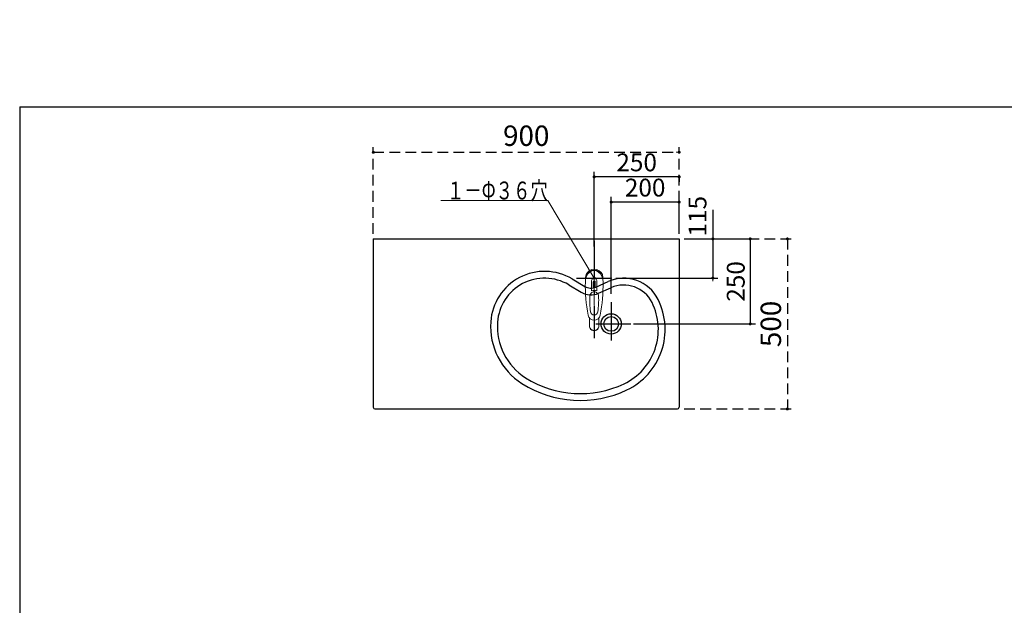
# Model space of a CAD drawing. Units: millimetres. Extents: x 158 to 5299, y -578 to 3965.
# Drawn here: x 158 to 3055, y 2243 to 3965 of the extents above; entities that cross this region are included whole.
import ezdxf

# ---------------------------------------------------------------- set-up
doc = ezdxf.new("R2010")
doc.units = ezdxf.units.MM
doc.header["$LTSCALE"] = 3.75
doc.linetypes.add('DASHDOT', pattern=[50.5, 30, -9, 2.5, -9])
doc.linetypes.add('HIDDEN', pattern=[12.6, 8.4, -4.2])
for name, color, linetype, lineweight in [('40', 7, 'Continuous', 9), ('マーク', 214, 'Continuous', 9), ('レイヤ11', 251, 'Continuous', 9), ('レイヤ18', 212, 'Continuous', 9), ('レイヤ_1', 7, 'Continuous', 9), ('レイヤ_5', 94, 'Continuous', 9), ('レイヤ_6', 14, 'Continuous', 9), ('レイヤ_7', 4, 'Continuous', 9)]:
    doc.layers.add(name, color=color, linetype=linetype, lineweight=lineweight)
doc.styles.get("Standard").update_dxf_attribs({"font": 'txt', "bigfont": 'bigfont'})
doc.styles.add('ＭＳ ゴシック', font='txt')
doc.dimstyles.get("Standard").update_dxf_attribs({"dimtxt": 0.18, "dimasz": 0.18, "dimexe": 0.18, "dimexo": 0.0625, "dimgap": 0.09, "dimtad": 0, "dimtih": 1, "dimtoh": 1, "dimdec": 4, "dimzin": 0, "dimdsep": 46, "dimtxsty": 'Standard', "dimcen": 0.09, "dimadec": 0, "dimazin": 0, "dimtfac": 1, "dimtdec": 4, "dimtofl": 0, "dimtmove": 0, "dimatfit": 3, "dimfxl": 1, "dimtolj": 1, "dimtzin": 0, "dimarcsym": 0})

# ---------------------------------------------------------------- blocks, each defined once
blk = doc.blocks.new('_DOT')
at = {"color": 0}
blk.add_line((-0.5, 0), (-1, 0), dxfattribs=at)
at = {"color": 0, "const_width": 0.5}
blk.add_lwpolyline([(-0.25, 0, 1), (0.25, 0, 1)], format="xyb", close=True, dxfattribs=at)
blk = doc.blocks.new('Dim8')
at = {"layer": 'レイヤ18', "color": 212, "linetype": 'HIDDEN', "lineweight": 25}
for p, q in [((2113.4, 3320), (2432, 3320)), ((2417, 3320), (2417, 2820)), ((2113.4, 2820), (2432, 2820))]:
    blk.add_line(p, q, dxfattribs=at)
at = {"layer": 'レイヤ18', "color": 212, "linetype": 'HIDDEN', "lineweight": 25, "xscale": 9, "yscale": 9, "zscale": 9}
for p, rotation in [((2417, 3320), 89.99999999999991), ((2417, 2820), 269.9999999999998)]:
    blk.add_blockref('_DOT', p, dxfattribs=dict(at, rotation=rotation))
at = {"layer": 'レイヤ18', "color": 212, "linetype": 'Continuous', "lineweight": 9, "insert": (2417, 3070), "char_height": 60, "width": 771.429, "attachment_point": 8, "rotation": 90, "style": 'ＭＳ ゴシック'}
blk.add_mtext('500', dxfattribs=at)
blk = doc.blocks.new('Dim9')
at = {"layer": 'レイヤ18', "color": 212, "linetype": 'HIDDEN', "lineweight": 25}
for p, q in [((1198.4, 3335), (1198.4, 3589.7)), ((1198.4, 3574.7), (2098.4, 3574.7)), ((2098.4, 3335), (2098.4, 3589.7))]:
    blk.add_line(p, q, dxfattribs=at)
at = {"layer": 'レイヤ18', "color": 212, "linetype": 'HIDDEN', "lineweight": 25, "xscale": 9, "yscale": 9, "zscale": 9}
for p, rotation in [((1198.4, 3574.7), 179.9999999999998), ((2098.4, 3574.7), 359.9999999999997)]:
    blk.add_blockref('_DOT', p, dxfattribs=dict(at, rotation=rotation))
at = {"layer": 'レイヤ18', "color": 212, "linetype": 'Continuous', "lineweight": 9, "insert": (1648.4, 3574.7), "char_height": 60, "width": 771.429, "attachment_point": 8, "style": 'ＭＳ ゴシック'}
blk.add_mtext('900', dxfattribs=at)
blk = doc.blocks.new('Dim14')
at = {"layer": 'レイヤ11', "color": 251, "linetype": 'Continuous', "lineweight": 25}
for p, q in [((2197.6, 3405.8), (2197.6, 3205)), ((2113.4, 3320), (2212.6, 3320)), ((1912.4, 3205), (2212.6, 3205))]:
    blk.add_line(p, q, dxfattribs=at)
at = {"layer": 'レイヤ11', "color": 251, "linetype": 'Continuous', "lineweight": 25, "xscale": 9, "yscale": 9, "zscale": 9}
for p, rotation in [((2197.6, 3320), 269.9999999999998), ((2197.6, 3205), 89.99999999999959)]:
    blk.add_blockref('_DOT', p, dxfattribs=dict(at, rotation=rotation))
at = {"layer": 'レイヤ11', "color": 251, "linetype": 'Continuous', "lineweight": 9, "insert": (2195.1, 3327.1), "char_height": 52.5, "width": 637.5, "attachment_point": 7, "rotation": 90, "style": 'ＭＳ ゴシック'}
blk.add_mtext('115', dxfattribs=at)
blk = doc.blocks.new('Dim15')
at = {"layer": 'レイヤ18', "color": 212, "linetype": 'Continuous', "lineweight": 25}
for p, q in [((1898.4, 3158.3), (1898.4, 3443.3)), ((2098.4, 3428.3), (1898.4, 3428.3)), ((2098.4, 3335), (2098.4, 3443.3))]:
    blk.add_line(p, q, dxfattribs=at)
at = {"layer": 'レイヤ18', "color": 212, "linetype": 'Continuous', "lineweight": 25, "xscale": 9, "yscale": 9, "zscale": 9}
for p, rotation in [((1898.4, 3428.3), 179.9999999999998), ((2098.4, 3428.3), 359.9999999999997)]:
    blk.add_blockref('_DOT', p, dxfattribs=dict(at, rotation=rotation))
at = {"layer": 'レイヤ18', "color": 212, "linetype": 'Continuous', "lineweight": 9, "insert": (1998.4, 3428.3), "char_height": 52.5, "width": 675, "attachment_point": 8, "style": 'ＭＳ ゴシック'}
blk.add_mtext('200', dxfattribs=at)
blk = doc.blocks.new('Dim16')
at = {"layer": 'レイヤ18', "color": 212, "linetype": 'Continuous', "lineweight": 25}
for p, q in [((2113.4, 3320), (2322.6, 3320)), ((2307.6, 3320), (2307.6, 3070)), ((1964.2, 3070), (2322.6, 3070))]:
    blk.add_line(p, q, dxfattribs=at)
at = {"layer": 'レイヤ18', "color": 212, "linetype": 'Continuous', "lineweight": 25, "xscale": 9, "yscale": 9, "zscale": 9}
for p, rotation in [((2307.6, 3320), 89.99999999999991), ((2307.6, 3070), 269.9999999999998)]:
    blk.add_blockref('_DOT', p, dxfattribs=dict(at, rotation=rotation))
at = {"layer": 'レイヤ18', "color": 212, "linetype": 'Continuous', "lineweight": 9, "insert": (2307.6, 3195), "char_height": 52.5, "width": 675, "attachment_point": 8, "rotation": 90, "style": 'ＭＳ ゴシック'}
blk.add_mtext('250', dxfattribs=at)
blk = doc.blocks.new('Dim17')
at = {"layer": 'マーク', "color": 214, "linetype": 'Continuous', "lineweight": 25}
for p, q in [((1848.4, 3298.1), (1848.4, 3517.5)), ((2098.4, 3502.5), (1848.4, 3502.5)), ((2098.4, 3500.6), (2098.4, 3487.5))]:
    blk.add_line(p, q, dxfattribs=at)
at = {"layer": 'マーク', "color": 214, "linetype": 'Continuous', "lineweight": 25, "xscale": 9, "yscale": 9, "zscale": 9}
for p, rotation in [((1848.4, 3502.5), 179.9999999999998), ((2098.4, 3502.5), 359.9999999999997)]:
    blk.add_blockref('_DOT', p, dxfattribs=dict(at, rotation=rotation))
at = {"layer": 'マーク', "color": 214, "linetype": 'Continuous', "lineweight": 9, "insert": (1973.4, 3502.5), "char_height": 52.5, "width": 675, "attachment_point": 8, "style": 'ＭＳ ゴシック'}
blk.add_mtext('250', dxfattribs=at)
blk = doc.blocks.new('*G36')
at = {"layer": 'レイヤ_5', "color": 94, "linetype": 'DASHDOT', "lineweight": 9}
for p, q in [((1848.4, 3238.9), (1848.4, 3033.8)), ((1808.4, 3205), (1900.8, 3205))]:
    blk.add_line(p, q, dxfattribs=at)
at = {"layer": 'レイヤ_5', "color": 94, "linetype": 'Continuous', "lineweight": 9}
for p, q in [((1840.8, 3167.3), (1840.8, 3196)), ((1845.4, 3193.3), (1845.4, 3178.1)), ((1847.9, 3178.3), (1847.9, 3196.6)), ((1848.9, 3196.6), (1848.9, 3178.3)), ((1851.4, 3178.1), (1851.4, 3193.3)), ((1855.9, 3167.3), (1855.9, 3196)), ((1834.4, 3087.9), (1834.4, 3064)), ((1862.4, 3087.9), (1862.4, 3064))]:
    blk.add_line(p, q, dxfattribs=at)
for centre, radius, start, end in [((1848.4, 3205), 26, 348.6789, 191.3211), ((1848.4, 3205), 23, 14.2518, 165.7482), ((2282.3, 3183.4), 460, 178.7766, 190.9867), ((1848.4, 3196.5), 7.57, 355.6153, 184.3847), ((1848.4, 3193.6), 3.02, 99.5407, 186.0154), ((1848.4, 3193.6), 3.02, 353.9846, 80.4593), ((1414.5, 3183.4), 460, 349.0133, 1.2234), ((1848.4, 3150), 18.8, 66.336, 113.664), ((1848.4, 3148), 30.2, 90.9473, 95.693), ((1848.4, 3148), 30.2, 84.307, 89.0527), ((2085.1, 3140.1), 250, 177.5222, 187.8194), ((1611.6, 3140.1), 250, 352.1806, 2.4778), ((1848.4, 3107.5), 11, 187.7493, 352.2507), ((1848.4, 3099.2), 18, 191.1823, 348.8177)]:
    blk.add_arc(centre, radius, start, end, dxfattribs=at)
for centre, major_axis, ratio, start_param, end_param in [((1848.4, 3193.2), (0, -33.8), 0.76883, 1.570796, 4.712389), ((1848.4, 3150.9), (0, -13.7), 0.946635, 1.570796, 4.712389), ((1848.4, 3065), (0, -14.1), 0.994201, -1.570796, 1.5708), ((1848.4, 3064), (0, -14.1), 0.994201, -1.570796, 1.5708)]:
    blk.add_ellipse(centre, major_axis=major_axis, ratio=ratio, start_param=start_param, end_param=end_param, dxfattribs=at)

msp = doc.modelspace()

# ---------------------------------------------------------------- linework, layer by layer
at = {"layer": '40', "color": 7, "linetype": 'Continuous', "lineweight": 25}
for p, q in [((1783.653, 3202.316), (1820.454, 3180.518)), ((1853.41, 3178.59), (1889.553, 3194.638)), ((1773.46, 3185.108), (1810.261, 3163.31)), ((1861.527, 3160.311), (1897.67, 3176.359))]:
    msp.add_line(p, q, dxfattribs=at)
for centre, radius, start, end in [((1702.621, 3065.514), 159, 59.360573, 176.113932), ((1702.621, 3065.514), 139, 59.360573, 176.113932), ((1935.412, 3091.362), 113, 26.461865, 113.942925), ((1838.801, 3211.492), 56, 239.360573, 293.942925), ((1838.801, 3211.492), 36, 239.360573, 293.942925), ((1935.412, 3091.362), 93, 26.461865, 113.942925), ((1860.212, 3053.931), 177, 295.461193, 26.506644), ((1860.212, 3053.931), 197, 295.461193, 26.461865), ((1742.529, 3062.803), 199, 176.113932, 237.616544), ((1742.529, 3062.803), 179, 176.113932, 237.616544), ((1807.334, 3164.985), 300, 237.616544, 295.461193), ((1807.334, 3164.985), 320, 237.616544, 295.461193)]:
    msp.add_arc(centre, radius, start, end, dxfattribs=at)
at = {"layer": 'レイヤ18', "color": 212, "linetype": 'Continuous', "lineweight": 25}
for p, q in [((1198.367, 3319.985), (1198.367, 2824.985)), ((1198.367, 3319.985), (2098.367, 3319.985)), ((2098.367, 3319.985), (2098.367, 2824.985)), ((1203.367, 2819.985), (2093.367, 2819.985))]:
    msp.add_line(p, q, dxfattribs=at)
at = {"layer": 'レイヤ18', "color": 212, "linetype": 'DASHDOT', "lineweight": 25}
for p, q in [((1848.367, 3314.024), (1848.367, 3027.972)), ((1796.05, 3204.985), (1897.428, 3204.985)), ((1898.367, 3134.149), (1898.367, 3005.477)), ((1853.663, 3069.985), (1956.241, 3069.985))]:
    msp.add_line(p, q, dxfattribs=at)
at = {"layer": 'レイヤ18', "color": 212, "linetype": 'Continuous', "lineweight": 25}
for centre, radius, start, end in [((1203.367, 2824.985), 5, 180, 270), ((2092.942, 2825.41), 5.425, 270, 0), ((2093.367, 2824.985), 5, 270, 0)]:
    msp.add_arc(centre, radius, start, end, dxfattribs=at)
at = {"layer": 'レイヤ_1', "color": 7, "linetype": 'Continuous', "lineweight": 25}
for q in [(157.884, 56.813), (5299.157, 3708.435)]:
    msp.add_line((157.884, 3708.435), q, dxfattribs=at)
at = {"layer": 'レイヤ_6', "color": 14, "linetype": 'Continuous', "lineweight": 25}
for radius in [29.837, 21.7]:
    msp.add_circle((1898.331, 3069.985), radius, dxfattribs=at)
at = {"layer": 'レイヤ_7', "color": 4, "linetype": 'Continuous', "lineweight": 9}
msp.add_lwpolyline([(1848.367, 3204.985), (1711.933, 3433.325), (1396.933, 3433.325)], dxfattribs=at)

# ---------------------------------------------------------------- block references
msp.add_blockref('*G36', (0, 0))
at = {"layer": 'レイヤ_7', "color": 4, "linetype": 'Continuous', "lineweight": 9, "xscale": 9, "yscale": 9, "zscale": 9, "rotation": 300.858537134103}
msp.add_blockref('_DOT', (1848.367, 3204.985), dxfattribs=at)

# ---------------------------------------------------------------- texts
at = {"layer": 'レイヤ_7', "color": 4, "linetype": 'Continuous', "lineweight": 9, "insert": (1711.933, 3436.076), "char_height": 52.5, "width": 389.63041, "attachment_point": 9}
msp.add_mtext('{\\fＭＳ ゴシック;\\W0.714286;１－Φ３６穴}', dxfattribs=at)

# ---------------------------------------------------------------- dimensions: what is measured, and where the dimension line sits
at = {"layer": 'マーク', "color": 214, "linetype": 'Continuous', "lineweight": 25}
dim = msp.add_linear_dim(base=(1848.367, 3502.5), p1=(2098.367, 3515.561), p2=(1848.367, 3283.082), angle=180, dimstyle='Standard', override={"dimscale": 1, "dimtxt": 52.5, "dimasz": 9, "dimexe": 15, "dimexo": 15, "dimgap": 0, "dimtad": 1, "dimtih": 0, "dimtoh": 0, "dimdec": 2, "dimzin": 8, "dimtxsty": 'ＭＳ ゴシック', "dimblk1": 'DOT', "dimblk2": 'DOT', "dimsah": 1, "dimse1": 0, "dimse2": 0, "dimtix": 0, "dimtofl": 1, "dimtmove": 1, "dimatfit": 2, "dimtzin": 8}, dxfattribs=at)
dim.commit()
dim.dimension.update_dxf_attribs({"geometry": 'Dim17', "text_midpoint": (1973.367, 3502.5), "dimtype": 160})
at = {"layer": 'レイヤ11', "color": 251, "linetype": 'Continuous', "lineweight": 25}
dim = msp.add_linear_dim(base=(2197.598, 3204.985), p1=(2098.367, 3319.985), p2=(1897.428, 3204.985), angle=270, dimstyle='Standard', override={"dimscale": 1, "dimtxt": 52.5, "dimasz": 9, "dimexe": 15, "dimexo": 15, "dimgap": 0, "dimtad": 1, "dimtih": 0, "dimtoh": 0, "dimdec": 2, "dimzin": 8, "dimtxsty": 'ＭＳ ゴシック', "dimblk1": 'DOT', "dimblk2": 'DOT', "dimsah": 1, "dimse1": 0, "dimse2": 0, "dimtix": 0, "dimtofl": 1, "dimtmove": 2, "dimatfit": 2, "dimtzin": 8}, dxfattribs=at)
dim.commit()
dim.dimension.update_dxf_attribs({"geometry": 'Dim14', "text_midpoint": (2168.86, 3366.452), "dimtype": 160, "text_rotation": 90})
at = {"layer": 'レイヤ18', "color": 212, "linetype": 'HIDDEN', "lineweight": 25}
dim = msp.add_linear_dim(base=(2098.367, 3574.702), p1=(1198.367, 3319.985), p2=(2098.367, 3319.985), dimstyle='Standard', override={"dimscale": 1, "dimtxt": 60, "dimasz": 9, "dimexe": 15, "dimexo": 15, "dimgap": 0, "dimtad": 1, "dimtih": 0, "dimtoh": 0, "dimdec": 2, "dimzin": 8, "dimtxsty": 'ＭＳ ゴシック', "dimblk1": 'DOT', "dimblk2": 'DOT', "dimsah": 1, "dimse1": 0, "dimse2": 0, "dimtix": 0, "dimtofl": 1, "dimtmove": 1, "dimatfit": 2, "dimtzin": 8}, dxfattribs=at)
dim.commit()
dim.dimension.update_dxf_attribs({"geometry": 'Dim9', "text_midpoint": (1648.367, 3574.702), "dimtype": 160})
at = {"layer": 'レイヤ18', "color": 212, "linetype": 'Continuous', "lineweight": 25}
dim = msp.add_linear_dim(base=(2307.619, 3069.985), p1=(2098.367, 3319.985), p2=(1949.179, 3069.985), angle=270, dimstyle='Standard', override={"dimscale": 1, "dimtxt": 52.5, "dimasz": 9, "dimexe": 15, "dimexo": 15, "dimgap": 0, "dimtad": 1, "dimtih": 0, "dimtoh": 0, "dimdec": 2, "dimzin": 8, "dimtxsty": 'ＭＳ ゴシック', "dimblk1": 'DOT', "dimblk2": 'DOT', "dimsah": 1, "dimse1": 0, "dimse2": 0, "dimtix": 0, "dimtofl": 1, "dimtmove": 1, "dimatfit": 2, "dimtzin": 8}, dxfattribs=at)
dim.commit()
dim.dimension.update_dxf_attribs({"geometry": 'Dim16', "text_midpoint": (2307.619, 3194.985), "dimtype": 160, "text_rotation": 90})
dim = msp.add_linear_dim(base=(1898.367, 3428.283), p1=(2098.367, 3319.985), p2=(1898.367, 3143.338), angle=180, dimstyle='Standard', override={"dimscale": 1, "dimtxt": 52.5, "dimasz": 9, "dimexe": 15, "dimexo": 15, "dimgap": 0, "dimtad": 1, "dimtih": 0, "dimtoh": 0, "dimdec": 2, "dimzin": 8, "dimtxsty": 'ＭＳ ゴシック', "dimblk1": 'DOT', "dimblk2": 'DOT', "dimsah": 1, "dimse1": 0, "dimse2": 0, "dimtix": 0, "dimtofl": 1, "dimtmove": 1, "dimatfit": 2, "dimtzin": 8}, dxfattribs=at)
dim.commit()
dim.dimension.update_dxf_attribs({"geometry": 'Dim15', "text_midpoint": (1998.367, 3428.283), "dimtype": 160})
at = {"layer": 'レイヤ18', "color": 212, "linetype": 'HIDDEN', "lineweight": 25}
dim = msp.add_linear_dim(base=(2417.04, 2819.985), p1=(2098.367, 3319.985), p2=(2098.367, 2819.985), angle=270, dimstyle='Standard', override={"dimscale": 1, "dimtxt": 60, "dimasz": 9, "dimexe": 15, "dimexo": 15, "dimgap": 0, "dimtad": 1, "dimtih": 0, "dimtoh": 0, "dimdec": 2, "dimzin": 8, "dimtxsty": 'ＭＳ ゴシック', "dimblk1": 'DOT', "dimblk2": 'DOT', "dimsah": 1, "dimse1": 0, "dimse2": 0, "dimtix": 0, "dimtofl": 1, "dimtmove": 1, "dimatfit": 2, "dimtzin": 8}, dxfattribs=at)
dim.commit()
dim.dimension.update_dxf_attribs({"geometry": 'Dim8', "text_midpoint": (2417.04, 3069.985), "dimtype": 160, "text_rotation": 90})

doc.saveas('drawing.dxf')
